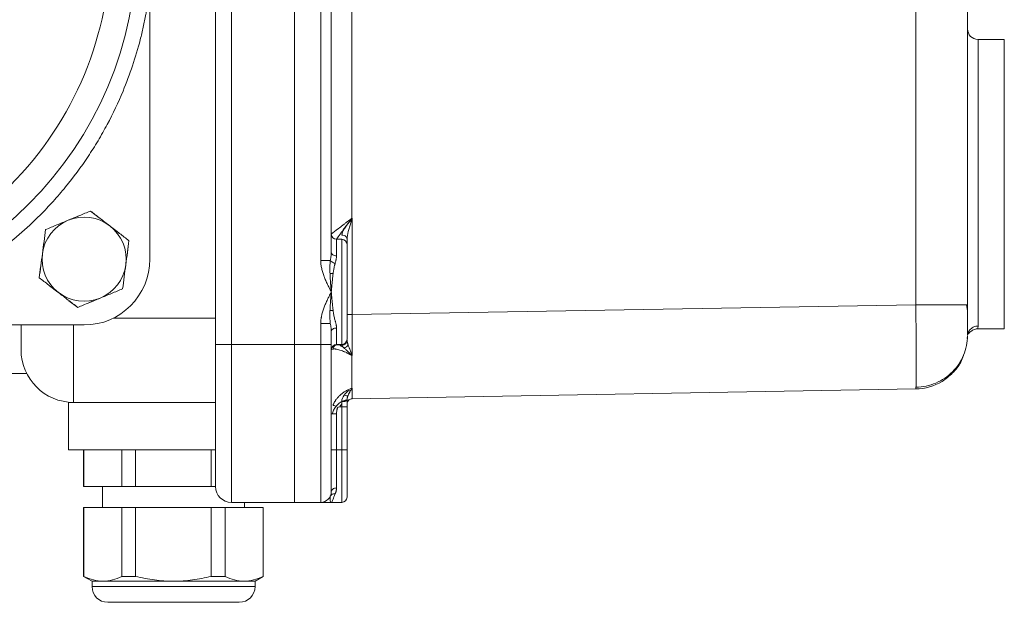
# Model space of a CAD drawing. Units: millimetres. Extents: x -245 to 1493, y -748 to 2299.
# Drawn here: x 1306 to 1493, y 638 to 749 of the extents above; entities that cross this region are included whole.
import ezdxf

# ---------------------------------------------------------------- set-up
doc = ezdxf.new("R2010")
doc.units = ezdxf.units.MM

msp = doc.modelspace()

# ---------------------------------------------------------------- linework, layer by layer
at = {"color": 7, "linetype": 'Continuous', "lineweight": 15}
for p, q in [((1342.92, 687.11), (1342.92, 842.11)), ((1345.92, 842.11), (1345.92, 687.11)), ((1357.92, 687.11), (1357.92, 842.11)), ((1476.09, 694.67), (1476.09, 834.55)), ((1485.92, 694.67), (1485.92, 834.55)), ((1362.92, 703.11), (1362.92, 758.61)), ((1364.92, 704.66), (1364.92, 757.06)), ((1330.42, 754.8), (1330.42, 703.33)), ((1368.85, 750.61), (1368.85, 711.11)), ((1492.92, 745.11), (1487.92, 745.11)), ((1487.92, 690.63), (1487.92, 745.11)), ((1368.9, 711.11), (1368.9, 692.8)), ((1365.92, 707.11), (1365.92, 703.97)), ((1366.92, 707.11), (1366.92, 687.11)), ((1365.31, 700.61), (1364.71, 700.61)), ((1364.71, 693.61), (1365.31, 693.61)), ((1368.9, 692.8), (1476.09, 694.67)), ((1485.67, 694.67), (1485.92, 694.67)), ((1485.92, 693.5), (1485.73, 694.67)), ((1323.43, 692.11), (1342.92, 692.11)), ((1362.92, 687.11), (1362.92, 691.11)), ((1317.92, 690.83), (1266.44, 690.83)), ((1315.92, 690.83), (1315.92, 676.11)), ((1364.92, 687.11), (1364.92, 689.56)), ((1365.92, 690.25), (1365.92, 687.11)), ((1487.89, 690.11), (1492.92, 690.11)), ((1485.86, 688.27), (1485.92, 688.67)), ((1485.96, 689.05), (1485.98, 689.07)), ((1342.92, 687.11), (1345.92, 687.11)), ((1345.92, 687.11), (1345.92, 657.11)), ((1345.92, 687.11), (1357.92, 687.11)), ((1357.92, 657.11), (1357.92, 687.11)), ((1357.92, 687.11), (1362.92, 687.11)), ((1362.92, 687.11), (1364.92, 687.11)), ((1362.92, 657.11), (1362.92, 687.11)), ((1365, 686.14), (1365.25, 686.25)), ((1366.39, 687.06), (1365.84, 687.04)), ((1366.92, 687.11), (1365.92, 687.11)), ((1296.73, 681.61), (1306.99, 681.61)), ((1368.9, 676.8), (1476.09, 678.67)), ((1476.09, 678.67), (1476.12, 678.99)), ((1314.92, 676.11), (1314.92, 667.11)), ((1342.92, 676.11), (1315.92, 676.11)), ((1368.13, 676.39), (1368.26, 676.55)), ((1366.92, 675.25), (1366.92, 667.11)), ((1367.92, 675.25), (1367.92, 667.11)), ((1365.92, 673.95), (1365.92, 667.11)), ((1314.92, 667.11), (1342.92, 667.11)), ((1317.83, 667.11), (1317.83, 660.11)), ((1317.89, 660.11), (1317.89, 667.11)), ((1325.09, 660.11), (1325.09, 667.11)), ((1327.72, 660.11), (1327.72, 667.11)), ((1342.11, 667.11), (1342.11, 660.11)), ((1365.92, 667.11), (1364.92, 667.11)), ((1365.92, 667.11), (1365.92, 659.84)), ((1366.92, 667.11), (1365.92, 667.11)), ((1367.92, 667.11), (1366.92, 667.11)), ((1366.92, 667.11), (1366.92, 657.11)), ((1317.83, 660.11), (1317.89, 660.11)), ((1317.89, 660.11), (1325.09, 660.11)), ((1321.42, 660.11), (1321.42, 656.11)), ((1325.09, 660.11), (1327.72, 660.11)), ((1327.72, 660.11), (1342.11, 660.11)), ((1342.11, 660.11), (1342.92, 660.11)), ((1364.74, 658.14), (1364.74, 658.3)), ((1317.83, 656.11), (1317.83, 643.03)), ((1317.89, 656.11), (1317.89, 643.03)), ((1325.09, 643.03), (1325.09, 656.11)), ((1327.72, 656.11), (1327.72, 643.03)), ((1342.11, 643.03), (1342.11, 656.11)), ((1344.74, 656.11), (1344.74, 643.03)), ((1345.92, 657.11), (1357.92, 657.11)), ((1348.42, 656.11), (1348.42, 657.11)), ((1351.94, 643.03), (1351.94, 656.11)), ((1352, 643.03), (1352, 656.11)), ((1357.92, 657.11), (1362.92, 657.11)), ((1364.9, 657.11), (1366.92, 657.11)), ((1317.83, 643.03), (1319.42, 642.11)), ((1317.89, 643.03), (1317.83, 643.03)), ((1327.72, 643.03), (1325.09, 643.03)), ((1344.74, 643.03), (1342.11, 643.03)), ((1350.42, 642.11), (1352, 643.03)), ((1352, 643.03), (1351.94, 643.03)), ((1319.42, 642.11), (1319.42, 641.11)), ((1321.49, 642.11), (1319.42, 642.11)), ((1350.42, 641.11), (1319.42, 641.11)), ((1334.92, 642.11), (1321.49, 642.11)), ((1348.34, 642.11), (1334.92, 642.11)), ((1350.42, 642.11), (1348.34, 642.11)), ((1350.42, 641.11), (1350.42, 642.11)), ((1347.42, 638.11), (1322.42, 638.11))]:
    msp.add_line(p, q, dxfattribs=at)
at = {"color": 7, "linetype": 'Continuous', "lineweight": 0}
for p, q in [((1357.92, 687.11), (1357.92, 842.11)), ((1319.13, 712.49), (1320.79, 711.21)), ((1315.02, 710.79), (1316.84, 711.54)), ((1368.85, 711.11), (1368.9, 711.11)), ((1322.93, 709.56), (1324.49, 708.37)), ((1326.45, 706.85), (1326.18, 704.78)), ((1366.92, 707.11), (1365.92, 707.11)), ((1309.38, 699.8), (1309.65, 701.87)), ((1312.9, 697.09), (1311.35, 698.29)), ((1316.7, 694.17), (1315.04, 695.44)), ((1320.81, 695.87), (1318.99, 695.12)), ((1357.92, 657.11), (1357.92, 687.11)), ((1368.89, 685.05), (1368.82, 685.05)), ((1368.82, 678.8), (1368.89, 678.8)), ((1315.92, 676.11), (1314.92, 676.11)), ((1317.89, 656.11), (1317.83, 656.11)), ((1325.09, 656.11), (1317.89, 656.11)), ((1327.72, 656.11), (1325.09, 656.11)), ((1342.11, 656.11), (1327.72, 656.11)), ((1344.74, 656.11), (1342.11, 656.11)), ((1351.94, 656.11), (1344.74, 656.11)), ((1352, 656.11), (1351.94, 656.11))]:
    msp.add_line(p, q, dxfattribs=at)
at = {"color": 7, "linetype": 'Continuous', "lineweight": 0, "flags": 128}
msp.add_lwpolyline([(1366.17, 675.23), (1366.59, 675.24), (1366.92, 675.25)], dxfattribs=at)
at = {"color": 7, "linetype": 'Continuous', "lineweight": 15}
msp.add_circle((1257.92, 763.33), 70, dxfattribs=at)
for centre, radius, start, end in [((1487.92, 747.11), 2, 180, 270), ((1317.92, 703.33), 8, 112.4294, 172.4294), ((1366.92, 706.11), 1, 0, 90), ((1317.92, 703.33), 12.5, 270, 0), ((1317.92, 703.33), 8, 292.4294, 352.4294), ((1366.92, 688.11), 1, 270, 0), ((1315.92, 686.11), 10, 180, 270), ((1365.92, 686.11), 1, 90, 180), ((1345.92, 660.11), 3, 180, 270), ((1362.92, 659.11), 2, 270, 0), ((1366.92, 658.11), 1, 270, 0), ((1322.42, 641.11), 3, 180, 270), ((1347.42, 641.11), 3, 270, 0)]:
    msp.add_arc(centre, radius, start, end, dxfattribs=at)
at = {"color": 7, "linetype": 'Continuous', "lineweight": 0}
for centre, radius, start, end in [((1317.92, 703.33), 8, 52.4294, 112.4294), ((1317.92, 703.33), 8, 352.4294, 52.4294), ((1365.92, 708.11), 1, 180, 270), ((1317.92, 703.33), 8, 172.4294, 232.4294), ((1317.92, 703.33), 8, 232.4294, 292.4294)]:
    msp.add_arc(centre, radius, start, end, dxfattribs=at)
at = {"color": 7, "linetype": 'Continuous', "lineweight": 15}
for points, knots in [([(1192.92, 763.33), (1192.92, 780.57), (1199.76, 797.1), (1224.14, 821.48), (1240.68, 828.33), (1275.15, 828.33), (1291.69, 821.48), (1316.07, 797.1), (1322.92, 780.57), (1322.92, 746.09), (1316.07, 729.56), (1291.69, 705.18), (1275.15, 698.33), (1240.68, 698.33), (1224.14, 705.18), (1199.76, 729.56), (1192.92, 746.09), (1192.92, 763.33)], [0, 0, 0, 0, 0.125, 0.125, 0.25, 0.25, 0.375, 0.375, 0.5, 0.5, 0.625, 0.625, 0.75, 0.75, 0.875, 0.875, 1, 1, 1, 1]), ([(1266.44, 690.83), (1266.74, 690.86), (1267.32, 690.94), (1268.2, 691.05), (1269.07, 691.18), (1269.94, 691.32), (1270.81, 691.48), (1271.84, 691.66), (1273.86, 692.07), (1276.91, 692.81), (1280.81, 693.97), (1284.7, 695.38), (1288.54, 697.02), (1292.64, 699.06), (1296.95, 701.57), (1301.39, 704.6), (1305.61, 707.97), (1309.14, 711.25), (1312.05, 714.31), (1315.18, 717.95), (1318.04, 721.8), (1320.59, 725.84), (1322.9, 729.94), (1325.89, 736.23), (1327.99, 742.51), (1329.18, 747.45), (1329.56, 749.3), (1329.86, 750.93), (1330.07, 752.22), (1330.27, 753.63), (1330.37, 754.46), (1330.42, 754.8)], [0, 0, 0, 0, 0.0090587, 0.0181174, 0.0271761, 0.0362348, 0.0452935, 0.0543522, 0.0681742, 0.1086706, 0.1509596, 0.1932485, 0.235759, 0.2793528, 0.3339989, 0.389029, 0.4445356, 0.5000421, 0.5370864, 0.5740643, 0.6478447, 0.6842986, 0.7207325, 0.7926605, 0.8981245, 0.9235817, 0.9490387, 0.9561307, 0.9744988, 0.9894208, 1, 1, 1, 1]), ([(1492.92, 690.11), (1492.92, 690.11), (1492.92, 690.29), (1492.92, 690.99), (1492.92, 691.51), (1492.92, 692.89), (1492.92, 693.74), (1492.92, 695.74), (1492.92, 696.89), (1492.92, 699.44), (1492.92, 700.83), (1492.92, 703.83), (1492.92, 705.42), (1492.92, 708.75), (1492.92, 710.48), (1492.92, 714.01), (1492.92, 715.81), (1492.92, 719.41), (1492.92, 721.21), (1492.92, 724.74), (1492.92, 726.47), (1492.92, 729.8), (1492.92, 731.39), (1492.92, 734.38), (1492.92, 735.78), (1492.92, 738.33), (1492.92, 739.47), (1492.92, 741.47), (1492.92, 742.33), (1492.92, 743.7), (1492.92, 744.23), (1492.92, 744.93), (1492.92, 745.11), (1492.92, 745.11)], [0, 0, 0, 0, 0.0625, 0.0625, 0.125, 0.125, 0.1875, 0.1875, 0.25, 0.25, 0.3125, 0.3125, 0.375, 0.375, 0.4375, 0.4375, 0.5, 0.5, 0.5625, 0.5625, 0.625, 0.625, 0.6875, 0.6875, 0.75, 0.75, 0.8125, 0.8125, 0.875, 0.875, 0.9375, 0.9375, 1, 1, 1, 1]), ([(1310.59, 708.96), (1311.29, 709.25), (1311.99, 709.54), (1313.42, 710.13), (1314.13, 710.42), (1314.86, 710.72)], [0, 0, 0, 0, 0.5, 0.5, 1, 1, 1, 1]), ([(1368.85, 711.11), (1368.78, 711.06), (1368.66, 710.97), (1368.47, 710.83), (1368.29, 710.69), (1368.11, 710.55), (1367.92, 710.42), (1367.75, 710.28), (1367.57, 710.15), (1367.3, 709.94), (1366.77, 709.54), (1366.21, 709.12), (1365.61, 708.66), (1365.29, 708.41), (1365.09, 708.25), (1365.01, 708.19), (1364.96, 708.15), (1364.92, 708.12), (1364.92, 708.11), (1364.92, 708.11)], [0, 0, 0, 0, 0.033297, 0.06654, 0.099715, 0.132805, 0.165791, 0.198653, 0.23137, 0.263921, 0.35193, 0.534958, 0.60719, 0.78407, 0.82808, 0.871556, 0.914611, 0.957375, 1, 1, 1, 1]), ([(1367.92, 707.14), (1367.92, 707.54), (1368.07, 708.31), (1368.44, 709.67), (1368.72, 710.53), (1368.9, 711.1), (1368.9, 711.11), (1368.9, 711.11)], [-0.0008459, -0.0008459, -0.0008459, -0.0008459, 0.2005438, 0.3012386, 0.5026284, 0.5026284, 0.5034743, 0.5034743, 0.5034743, 0.5034743]), ([(1309.99, 704.38), (1310.09, 705.16), (1310.19, 705.93), (1310.39, 707.46), (1310.49, 708.21), (1310.59, 708.96)], [0, 0, 0, 0, 0.5, 0.5, 1, 1, 1, 1]), ([(1367.92, 706.11), (1367.92, 706.11), (1367.92, 706.11), (1367.92, 706.09), (1367.92, 706.07), (1367.92, 706.04), (1367.92, 706.01), (1367.92, 705.93), (1367.92, 705.77), (1367.92, 705.49), (1367.92, 705.11), (1367.92, 704.5), (1367.92, 703.52), (1367.92, 702.08), (1367.92, 700.47), (1367.92, 698.79), (1367.92, 697.11), (1367.92, 695.43), (1367.92, 693.75), (1367.92, 692.14), (1367.92, 690.7), (1367.92, 689.72), (1367.92, 689.1), (1367.92, 688.73), (1367.92, 688.45), (1367.92, 688.27), (1367.92, 688.17), (1367.92, 688.12), (1367.92, 688.11), (1367.92, 688.11)], [0, 0, 0, 0, 0.0097361, 0.019453, 0.0291598, 0.0388656, 0.0485794, 0.0583102, 0.089197, 0.1201023, 0.1522767, 0.1844698, 0.250119, 0.3157682, 0.3800532, 0.4417723, 0.5000033, 0.5582344, 0.6199535, 0.6842385, 0.7498877, 0.8155369, 0.8477113, 0.8799044, 0.9107911, 0.9416964, 0.9611305, 0.9805409, 1, 1, 1, 1]), ([(1325.85, 702.27), (1325.74, 701.49), (1325.64, 700.72), (1325.44, 699.2), (1325.34, 698.44), (1325.24, 697.7)], [0, 0, 0, 0, 0.5, 0.5, 1, 1, 1, 1]), ([(1364.92, 697.11), (1364.78, 697.39), (1364.54, 697.86), (1364.18, 698.6), (1363.87, 699.28), (1363.57, 700.03), (1363.31, 700.77), (1363.13, 701.42), (1363.02, 701.94), (1362.96, 702.34), (1362.92, 702.73), (1362.92, 702.98), (1362.92, 703.11)], [0, 0, 0, 0, 0.146815, 0.25026, 0.382642, 0.499846, 0.630437, 0.749963, 0.81601, 0.879569, 0.940828, 1, 1, 1, 1]), ([(1362.92, 703.11), (1363.3, 703.11), (1363.68, 703.11), (1364.33, 703.11), (1364.59, 703.11), (1364.74, 703.11)], [0, 0, 0, 0, 0.5, 0.5, 1, 1, 1, 1]), ([(1325.24, 697.7), (1324.54, 697.41), (1323.84, 697.12), (1322.42, 696.53), (1321.7, 696.23), (1320.97, 695.93)], [0, 0, 0, 0, 0.5, 0.5, 1, 1, 1, 1]), ([(1362.92, 691.11), (1362.92, 691.18), (1362.92, 691.32), (1362.93, 691.54), (1362.95, 691.76), (1362.98, 691.99), (1363.01, 692.22), (1363.06, 692.45), (1363.14, 692.86), (1363.31, 693.45), (1363.57, 694.19), (1363.87, 694.94), (1364.18, 695.62), (1364.54, 696.35), (1364.78, 696.83), (1364.92, 697.11)], [0, 0, 0, 0, 0.033555, 0.067766, 0.102676, 0.138323, 0.174745, 0.211978, 0.250053, 0.369492, 0.500165, 0.617284, 0.749745, 0.853132, 1, 1, 1, 1]), ([(1476.09, 694.67), (1476.97, 694.67), (1477.84, 694.67), (1479.52, 694.67), (1480.33, 694.67), (1481.08, 694.67)], [0, 0, 0, 0, 0.5, 0.5, 1, 1, 1, 1]), ([(1476.12, 678.99), (1476.12, 679), (1476.13, 679.1), (1476.15, 679.9), (1476.16, 681.33), (1476.16, 683.29), (1476.16, 685.64), (1476.15, 688.37), (1476.12, 691.43), (1476.1, 693.58), (1476.09, 694.67)], [0, 0, 0, 0, 0.005845, 0.150653, 0.291561, 0.428569, 0.565576, 0.706484, 0.851292, 1, 1, 1, 1]), ([(1481.08, 694.67), (1481.79, 694.67), (1483.19, 694.67), (1484.68, 694.67), (1485.53, 694.67), (1485.65, 694.67), (1485.67, 694.67)], [0, 0, 0, 0, 0.308006, 0.616011, 0.924017, 1, 1, 1, 1]), ([(1485.92, 688.89), (1485.92, 688.93), (1485.92, 689.03), (1485.92, 689.63), (1485.92, 690.39), (1485.92, 691.36), (1485.92, 692.75), (1485.92, 693.91), (1485.92, 694.67)], [0, 0, 0, 0, 0.130945, 0.278237, 0.428651, 0.579064, 0.726357, 1, 1, 1, 1]), ([(1362.92, 691.11), (1363.4, 691.11), (1364.17, 691.11), (1364.63, 691.11), (1364.74, 691.11)], [0.2664899, 0.2664899, 0.2664899, 0.2664899, 0.7308304, 1, 1, 1, 1]), ([(1368.9, 692.8), (1368.6, 692.8), (1368.09, 692.8), (1367.92, 692.8), (1367.92, 692.8)], [0, 0, 0, 0, 0.571429, 1, 1, 1, 1]), ([(1305.92, 690.83), (1305.92, 690.76), (1305.92, 690.61), (1305.92, 690.39), (1305.92, 690.18), (1305.92, 689.96), (1305.92, 689.61), (1305.92, 689.13), (1305.92, 688.54), (1305.92, 687.99), (1305.92, 687.5), (1305.92, 687.04), (1305.92, 686.63), (1305.92, 686.37), (1305.92, 686.22), (1305.92, 686.15), (1305.92, 686.11), (1305.92, 686.11), (1305.92, 686.11)], [0, 0, 0, 0, 0.027761, 0.055523, 0.083285, 0.111048, 0.141817, 0.221745, 0.309364, 0.396988, 0.485206, 0.573823, 0.683002, 0.792178, 0.851523, 0.910697, 0.955349, 1, 1, 1, 1]), ([(1487.92, 690.63), (1487.65, 690.6), (1487.13, 690.54), (1486.47, 690.09), (1486.06, 689.55), (1486.01, 689.17), (1485.99, 689.04)], [0, 0, 0, 0, 0.2857, 0.5714, 0.857099, 1, 1, 1, 1]), ([(1486.12, 689.16), (1486.19, 689.26), (1486.3, 689.39), (1486.68, 689.71), (1487.01, 689.91), (1487.36, 690.04), (1487.67, 690.1), (1487.82, 690.11), (1487.9, 690.11)], [0, 0, 0, 0, 0.451006, 0.622087, 0.763607, 0.884972, 0.942421, 1, 1, 1, 1]), ([(1367.92, 687.95), (1367.92, 687.92), (1367.92, 687.87), (1367.93, 687.78), (1367.94, 687.69), (1367.97, 687.58), (1368, 687.47), (1368.03, 687.34), (1368.08, 687.21), (1368.11, 687.11), (1368.12, 687.07)], [0, 0, 0, 0, 0.1007568, 0.2082588, 0.3226369, 0.4439784, 0.572343, 0.707775, 0.8503134, 1, 1, 1, 1]), ([(1476.12, 678.98), (1476.77, 679.03), (1478.06, 679.13), (1479.91, 679.74), (1481.61, 680.65), (1483.1, 681.88), (1484.32, 683.37), (1485.23, 685.06), (1485.8, 686.89), (1485.88, 688.15), (1485.92, 688.79)], [0, 0, 0, 0, 0.124991, 0.250026, 0.375028, 0.500003, 0.625091, 0.750116, 0.875044, 1, 1, 1, 1]), ([(1342.92, 660.11), (1342.92, 660.11), (1342.92, 660.11), (1342.92, 660.13), (1342.92, 660.15), (1342.92, 660.18), (1342.92, 660.22), (1342.92, 660.27), (1342.92, 660.33), (1342.92, 660.4), (1342.92, 660.47), (1342.92, 660.68), (1342.92, 661.12), (1342.92, 661.98), (1342.92, 663.09), (1342.92, 664.48), (1342.92, 666.11), (1342.92, 667.98), (1342.92, 670.05), (1342.92, 672.29), (1342.92, 674.67), (1342.92, 677.12), (1342.92, 679.64), (1342.92, 681.66), (1342.92, 683.17), (1342.92, 684.15), (1342.92, 685.13), (1342.92, 686.12), (1342.92, 686.78), (1342.92, 687.11)], [0, 0, 0, 0, 0.011677, 0.023339, 0.034988, 0.046629, 0.058267, 0.069904, 0.081544, 0.093192, 0.104852, 0.116527, 0.178262, 0.240009, 0.304317, 0.368637, 0.434313, 0.500002, 0.565679, 0.631368, 0.695676, 0.759996, 0.821731, 0.883478, 0.906808, 0.930093, 0.953366, 0.976658, 1, 1, 1, 1]), ([(1364.92, 659.11), (1364.92, 659.11), (1364.92, 662.06), (1364.92, 672.56), (1364.92, 679.68), (1364.92, 687.11)], [0, 0, 0, 0, 0.5, 0.5, 1, 1, 1, 1]), ([(1368.82, 685.05), (1368.76, 685.08), (1368.63, 685.15), (1368.46, 685.24), (1368.3, 685.33), (1368.15, 685.4), (1368.02, 685.47), (1367.9, 685.52), (1367.65, 685.64), (1367.28, 685.8), (1366.79, 685.99), (1366.34, 686.13), (1365.98, 686.22), (1365.72, 686.26), (1365.54, 686.27), (1365.38, 686.27), (1365.29, 686.26), (1365.25, 686.25)], [0, 0, 0, 0, 0.044729, 0.08603, 0.123918, 0.158401, 0.18948, 0.217153, 0.241417, 0.371001, 0.486169, 0.617105, 0.738357, 0.805973, 0.872054, 0.936701, 1, 1, 1, 1]), ([(1368.82, 685.05), (1368.82, 684.93), (1368.82, 684.69), (1368.82, 684.34), (1368.82, 684), (1368.82, 683.66), (1368.82, 683.33), (1368.82, 683.01), (1368.82, 682.69), (1368.82, 682.38), (1368.82, 682.07), (1368.82, 681.77), (1368.82, 681.48), (1368.82, 681.2), (1368.82, 680.92), (1368.82, 680.65), (1368.82, 680.39), (1368.82, 680.14), (1368.82, 679.89), (1368.82, 679.66), (1368.82, 679.43), (1368.82, 679.21), (1368.82, 679), (1368.82, 678.87), (1368.82, 678.8)], [0, 0, 0, 0, 0.045456, 0.090912, 0.136368, 0.181823, 0.227278, 0.272733, 0.318188, 0.363642, 0.409097, 0.454551, 0.500005, 0.545459, 0.590913, 0.636366, 0.68182, 0.727274, 0.772728, 0.818182, 0.863637, 0.909091, 0.954545, 1, 1, 1, 1]), ([(1481.08, 680.11), (1481.78, 680.61), (1483.17, 681.61), (1484.53, 683.35), (1484.98, 684.58), (1485.13, 685.01)], [0, 0, 0, 0, 0.395512, 0.791025, 1, 1, 1, 1]), ([(1368.56, 678.29), (1368.47, 678.14), (1368.32, 677.88), (1368.18, 677.58), (1368.12, 677.45)], [0, 0, 0, 0, 0.551634, 1, 1, 1, 1]), ([(1476.13, 679.17), (1476.12, 679.11), (1476.12, 678.71), (1476.1, 678.69), (1476.09, 678.67)], [0, 0, 0, 0, 0.14696, 1, 1, 1, 1]), ([(1365.09, 673.91), (1365.12, 674.03), (1365.22, 674.41), (1365.55, 675), (1366.23, 675.85), (1367.03, 676.45), (1367.66, 676.56), (1367.8, 676.58)], [0, 0, 0, 0, 0.080707, 0.26519, 0.466916, 0.885434, 1, 1, 1, 1]), ([(1367.92, 675.8), (1367.92, 676.02), (1368.09, 676.54), (1368.6, 676.79), (1368.9, 676.8)], [0, 0, 0, 0, 0.428571, 1, 1, 1, 1]), ([(1367.92, 676.51), (1367.92, 676.44), (1367.92, 676.3), (1367.92, 676.09), (1367.92, 675.88), (1367.92, 675.67), (1367.92, 675.46), (1367.92, 675.32), (1367.92, 675.25)], [0, 0, 0, 0, 0.167167, 0.333738, 0.500008, 0.666276, 0.832841, 1, 1, 1, 1]), ([(1367.92, 675.25), (1367.92, 675.25), (1367.81, 675.25), (1367.44, 675.25), (1367.18, 675.25), (1366.92, 675.25)], [0, 0, 0, 0, 0.5, 0.5, 1, 1, 1, 1]), ([(1367.92, 667.11), (1367.92, 667.02), (1367.92, 666.83), (1367.92, 666.56), (1367.92, 666.29), (1367.92, 666.01), (1367.92, 665.74), (1367.92, 665.27), (1367.92, 664.62), (1367.92, 663.78), (1367.92, 662.96), (1367.92, 661.9), (1367.92, 660.7), (1367.92, 659.72), (1367.92, 659.1), (1367.92, 658.73), (1367.92, 658.45), (1367.92, 658.27), (1367.92, 658.17), (1367.92, 658.12), (1367.92, 658.11), (1367.92, 658.11)], [0, 0, 0, 0, 0.0194631, 0.038888, 0.0582927, 0.0776953, 0.0971139, 0.1165665, 0.1783114, 0.2400935, 0.3044126, 0.368769, 0.5000066, 0.6312443, 0.6955634, 0.7599198, 0.8216647, 0.8834467, 0.9223053, 0.961108, 1, 1, 1, 1]), ([(1364.92, 657.11), (1364.82, 657.17), (1364.65, 657.27), (1364.71, 657.86), (1364.74, 658.14)], [0, 0, 0, 0, 0.530048, 1, 1, 1, 1]), ([(1364.92, 657.11), (1364.92, 657.11), (1364.92, 657.11), (1365.03, 657.11), (1365.16, 657.39), (1365.42, 658.14), (1365.56, 658.52), (1365.66, 658.73)], [-0.6382316, -0.6382316, -0.6382316, -0.6382316, -0.6347719, -0.6347719, -0.2539088, -0.1269544, 0, 0, 0, 0]), ([(1364.92, 657.11), (1364.78, 657.11), (1364.54, 657.11), (1364.18, 657.11), (1363.87, 657.11), (1363.57, 657.11), (1363.31, 657.11), (1363.13, 657.11), (1363.02, 657.11), (1362.96, 657.11), (1362.92, 657.11), (1362.92, 657.11), (1362.92, 657.11)], [0, 0, 0, 0, 0.147325, 0.249881, 0.382052, 0.499586, 0.630185, 0.749576, 0.815976, 0.879718, 0.940988, 1, 1, 1, 1]), ([(1321.49, 642.11), (1320.88, 642.11), (1320.28, 642.19), (1319.08, 642.51), (1318.49, 642.74), (1317.89, 643.03)], [0, 0, 0, 0, 0.5, 0.5, 1, 1, 1, 1]), ([(1325.09, 643.03), (1324.5, 642.74), (1323.9, 642.51), (1322.71, 642.19), (1322.1, 642.11), (1321.49, 642.11)], [0, 0, 0, 0, 0.5, 0.5, 1, 1, 1, 1]), ([(1334.92, 642.11), (1333.7, 642.11), (1332.49, 642.19), (1330.09, 642.51), (1328.9, 642.74), (1327.72, 643.03)], [0, 0, 0, 0, 0.5, 0.5, 1, 1, 1, 1]), ([(1342.11, 643.03), (1340.93, 642.74), (1339.74, 642.51), (1337.34, 642.19), (1336.13, 642.11), (1334.92, 642.11)], [0, 0, 0, 0, 0.5, 0.5, 1, 1, 1, 1]), ([(1348.34, 642.11), (1347.73, 642.11), (1347.13, 642.19), (1345.93, 642.51), (1345.33, 642.74), (1344.74, 643.03)], [0, 0, 0, 0, 0.5, 0.5, 1, 1, 1, 1]), ([(1351.94, 643.03), (1351.35, 642.74), (1350.75, 642.51), (1349.55, 642.19), (1348.95, 642.11), (1348.34, 642.11)], [0, 0, 0, 0, 0.5, 0.5, 1, 1, 1, 1])]:
    msp.add_open_spline(points, degree=3, knots=knots, dxfattribs=at)
at = {"color": 7, "linetype": 'Continuous', "lineweight": 0}
for points, knots in [([(1314.86, 710.72), (1315.59, 711.02), (1316.31, 711.32), (1317.73, 711.91), (1318.44, 712.2), (1319.13, 712.49)], [0, 0, 0, 0, 0.5, 0.5, 1, 1, 1, 1]), ([(1319.13, 712.49), (1319.73, 712.03), (1320.33, 711.56), (1321.55, 710.62), (1322.17, 710.15), (1322.79, 709.67)], [0, 0, 0, 0, 0.5, 0.5, 1, 1, 1, 1]), ([(1365.92, 707.11), (1365.92, 707.11), (1365.92, 707.11), (1365.92, 707.13), (1365.94, 707.15), (1365.95, 707.18), (1365.98, 707.21), (1366, 707.25), (1366.04, 707.3), (1366.07, 707.35), (1366.12, 707.42), (1366.21, 707.55), (1366.36, 707.75), (1366.56, 708.03), (1366.76, 708.3), (1366.98, 708.6), (1367.21, 708.91), (1367.46, 709.25), (1367.72, 709.6), (1367.99, 709.96), (1368.27, 710.34), (1368.56, 710.72), (1368.75, 710.98), (1368.85, 711.11)], [0, 0, 0, 0, 0.023654, 0.047326, 0.071046, 0.094841, 0.118735, 0.142752, 0.166912, 0.191236, 0.21574, 0.248139, 0.33642, 0.400001, 0.465212, 0.528647, 0.593359, 0.65923, 0.726104, 0.7938, 0.86213, 0.930916, 1, 1, 1, 1]), ([(1368.9, 711.11), (1368.9, 711.11), (1368.9, 711.1), (1368.53, 710.65), (1367.99, 709.96), (1367.23, 708.87), (1366.93, 708.26), (1366.93, 707.93)], [-0.0008459, -0.0008459, -0.0008459, -0.0008459, 0, 0, 0.2013897, 0.3020846, 0.5034743, 0.5034743, 0.5034743, 0.5034743]), ([(1322.79, 709.67), (1323.42, 709.19), (1324.03, 708.71), (1325.25, 707.78), (1325.86, 707.31), (1326.45, 706.85)], [0, 0, 0, 0, 0.5, 0.5, 1, 1, 1, 1]), ([(1366.44, 707.87), (1366.32, 707.7), (1366.11, 707.4), (1365.94, 707.17), (1365.92, 707.13), (1365.92, 707.11)], [0, 0, 0, 0, 0.387574, 0.696923, 1, 1, 1, 1]), ([(1366.93, 707.93), (1367.22, 707.93), (1367.74, 707.73), (1367.92, 707.31), (1367.92, 707.14)], [0, 0, 0, 0, 0.571429, 1, 1, 1, 1]), ([(1326.45, 706.85), (1326.35, 706.11), (1326.25, 705.35), (1326.05, 703.83), (1325.95, 703.06), (1325.85, 702.27)], [0, 0, 0, 0, 0.5, 0.5, 1, 1, 1, 1]), ([(1367.92, 707.14), (1367.92, 707.09), (1367.92, 707), (1367.92, 706.87), (1367.92, 706.75), (1367.92, 706.64), (1367.92, 706.54), (1367.92, 706.45), (1367.92, 706.35), (1367.92, 706.25), (1367.92, 706.17), (1367.92, 706.12), (1367.92, 706.11), (1367.92, 706.11)], [0, 0, 0, 0, 0.071842, 0.143288, 0.214494, 0.285616, 0.356809, 0.428232, 0.500038, 0.625355, 0.749896, 0.874499, 1, 1, 1, 1]), ([(1309.38, 699.8), (1309.48, 700.55), (1309.58, 701.31), (1309.78, 702.83), (1309.88, 703.6), (1309.99, 704.38)], [0, 0, 0, 0, 0.5, 0.5, 1, 1, 1, 1]), ([(1364.74, 703.11), (1364.76, 703.21), (1364.8, 703.4), (1364.84, 703.67), (1364.87, 703.94), (1364.9, 704.19), (1364.91, 704.43), (1364.91, 704.58), (1364.92, 704.66)], [0, 0, 0, 0, 0.183579, 0.360316, 0.530263, 0.69348, 0.850033, 1, 1, 1, 1]), ([(1364.92, 704.66), (1364.92, 704.48), (1365.02, 704.3), (1365.39, 704.05), (1365.65, 703.97), (1365.92, 703.97)], [0, 0, 0, 0, 0.5, 0.5, 1, 1, 1, 1]), ([(1364.92, 697.11), (1364.91, 697.17), (1364.89, 697.39), (1364.85, 697.88), (1364.8, 698.56), (1364.75, 699.32), (1364.71, 700.05), (1364.67, 700.78), (1364.66, 701.44), (1364.66, 702), (1364.68, 702.42), (1364.7, 702.79), (1364.73, 703.01), (1364.74, 703.11)], [0, 0, 0, 0, 0.029916, 0.109932, 0.239343, 0.361935, 0.481598, 0.600844, 0.730652, 0.813208, 0.885387, 0.947469, 1, 1, 1, 1]), ([(1365.66, 702.56), (1365.43, 702.61), (1365.04, 702.77), (1364.8, 703.01), (1364.74, 703.11)], [0, 0, 0, 0, 0.571429, 1, 1, 1, 1]), ([(1365.66, 702.56), (1365.64, 702.5), (1365.6, 702.37), (1365.55, 702.17), (1365.49, 701.93), (1365.44, 701.65), (1365.37, 701.23), (1365.28, 700.67), (1365.2, 700), (1365.12, 699.28), (1365.06, 698.63), (1364.99, 697.89), (1364.94, 697.41), (1364.92, 697.11)], [0, 0, 0, 0, 0.039141, 0.080876, 0.125233, 0.183366, 0.250343, 0.366021, 0.500186, 0.616385, 0.750203, 0.844015, 1, 1, 1, 1]), ([(1365.92, 703.97), (1365.91, 703.92), (1365.91, 703.82), (1365.9, 703.66), (1365.88, 703.49), (1365.85, 703.32), (1365.82, 703.14), (1365.77, 702.95), (1365.72, 702.76), (1365.68, 702.63), (1365.66, 702.56)], [0, 0, 0, 0, 0.114644, 0.231958, 0.352099, 0.475214, 0.60144, 0.730903, 0.86372, 1, 1, 1, 1]), ([(1313.04, 696.99), (1312.41, 697.47), (1311.8, 697.94), (1310.58, 698.88), (1309.97, 699.34), (1309.38, 699.8)], [0, 0, 0, 0, 0.5, 0.5, 1, 1, 1, 1]), ([(1316.7, 694.17), (1316.1, 694.63), (1315.5, 695.1), (1314.28, 696.03), (1313.66, 696.51), (1313.04, 696.99)], [0, 0, 0, 0, 0.5, 0.5, 1, 1, 1, 1]), ([(1364.74, 691.11), (1364.73, 691.18), (1364.71, 691.34), (1364.69, 691.59), (1364.67, 691.87), (1364.66, 692.18), (1364.66, 692.52), (1364.66, 692.89), (1364.67, 693.29), (1364.68, 693.72), (1364.71, 694.24), (1364.75, 694.89), (1364.8, 695.62), (1364.86, 696.37), (1364.9, 696.86), (1364.92, 697.11)], [0, 0, 0, 0, 0.038516, 0.081621, 0.129491, 0.182234, 0.239885, 0.302408, 0.369684, 0.441629, 0.518342, 0.632529, 0.760388, 0.879868, 1, 1, 1, 1]), ([(1364.92, 697.11), (1364.93, 697), (1364.94, 696.79), (1364.97, 696.5), (1365, 696.24), (1365.02, 696.02), (1365.03, 695.83), (1365.07, 695.46), (1365.12, 694.93), (1365.2, 694.27), (1365.27, 693.69), (1365.34, 693.19), (1365.4, 692.77), (1365.47, 692.37), (1365.55, 692.01), (1365.62, 691.77), (1365.66, 691.65)], [0, 0, 0, 0, 0.0563488, 0.1068239, 0.1514251, 0.1901523, 0.2230054, 0.2499844, 0.3847152, 0.4998202, 0.6052439, 0.699719, 0.7790941, 0.849783, 0.9295195, 1, 1, 1, 1]), ([(1320.97, 695.93), (1320.24, 695.63), (1319.52, 695.34), (1318.1, 694.75), (1317.4, 694.46), (1316.7, 694.17)], [0, 0, 0, 0, 0.5, 0.5, 1, 1, 1, 1]), ([(1364.92, 689.56), (1364.91, 689.62), (1364.91, 689.75), (1364.9, 689.96), (1364.88, 690.17), (1364.86, 690.39), (1364.83, 690.62), (1364.79, 690.86), (1364.76, 691.03), (1364.74, 691.11)], [0, 0, 0, 0, 0.128142, 0.261115, 0.398968, 0.541745, 0.689486, 0.842227, 1, 1, 1, 1]), ([(1365.66, 691.65), (1365.68, 691.59), (1365.72, 691.46), (1365.77, 691.26), (1365.82, 691.08), (1365.85, 690.9), (1365.88, 690.72), (1365.9, 690.56), (1365.91, 690.4), (1365.91, 690.3), (1365.92, 690.25)], [0, 0, 0, 0, 0.13628, 0.269097, 0.39856, 0.524786, 0.647901, 0.768042, 0.885356, 1, 1, 1, 1]), ([(1365.92, 690.25), (1365.65, 690.25), (1365.39, 690.17), (1365.02, 689.92), (1364.92, 689.74), (1364.92, 689.56)], [0, 0, 0, 0, 0.5, 0.5, 1, 1, 1, 1]), ([(1367.92, 687.95), (1367.92, 687.7), (1367.81, 687.45), (1367.44, 687.09), (1367.18, 686.98), (1366.92, 686.98)], [0, 0, 0, 0, 0.5, 0.5, 1, 1, 1, 1]), ([(1365.25, 686.25), (1365.28, 686.37), (1365.33, 686.6), (1365.55, 686.89), (1365.74, 686.99), (1365.84, 687.04)], [0, 0, 0, 0, 0.334275, 0.667844, 1, 1, 1, 1]), ([(1366.17, 687.11), (1366.3, 687.11), (1366.47, 687.04), (1366.88, 686.8), (1367.11, 686.64), (1367.35, 686.44)], [0, 0, 0, 0, 0.5, 0.5, 1, 1, 1, 1]), ([(1367.35, 686.45), (1367.5, 686.49), (1367.66, 686.57), (1367.93, 686.78), (1368.05, 686.92), (1368.12, 687.07)], [0, 0, 0, 0, 0.5, 0.5, 1, 1, 1, 1]), ([(1368.22, 685.66), (1368.17, 685.71), (1368.06, 685.81), (1367.9, 685.96), (1367.72, 686.12), (1367.53, 686.28), (1367.41, 686.39), (1367.35, 686.44)], [0, 0, 0, 0, 0.1637093, 0.3451278, 0.5446193, 0.76268, 1, 1, 1, 1]), ([(1368.12, 687.07), (1368.14, 687), (1368.19, 686.87), (1368.27, 686.66), (1368.35, 686.43), (1368.45, 686.17), (1368.52, 685.99), (1368.56, 685.9)], [0, 0, 0, 0, 0.166958, 0.350449, 0.55046, 0.766976, 1, 1, 1, 1]), ([(1368.56, 685.9), (1368.47, 686.12), (1368.32, 686.52), (1368.18, 686.9), (1368.12, 687.07)], [0, 0, 0, 0, 0.551634, 1, 1, 1, 1]), ([(1368.56, 685.9), (1368.6, 685.78), (1368.71, 685.5), (1368.83, 685.21), (1368.89, 685.05)], [0, 0, 0, 0, 0.426396, 1, 1, 1, 1]), ([(1368.89, 685.05), (1368.85, 685.16), (1368.76, 685.37), (1368.65, 685.66), (1368.59, 685.83), (1368.56, 685.9)], [0, 0, 0, 0, 0.398776, 0.732095, 1, 1, 1, 1]), ([(1365.25, 675.6), (1365.27, 675.66), (1365.32, 675.77), (1365.41, 675.94), (1365.5, 676.11), (1365.59, 676.27), (1365.7, 676.44), (1365.81, 676.6), (1366.02, 676.87), (1366.34, 677.24), (1366.79, 677.66), (1367.28, 678.03), (1367.7, 678.3), (1368.09, 678.5), (1368.43, 678.66), (1368.68, 678.75), (1368.82, 678.8)], [0, 0, 0, 0, 0.035965, 0.072422, 0.109385, 0.146871, 0.184897, 0.223481, 0.262645, 0.383625, 0.514346, 0.62887, 0.758727, 0.822918, 0.903332, 1, 1, 1, 1]), ([(1368.89, 678.8), (1368.85, 678.74), (1368.76, 678.62), (1368.65, 678.44), (1368.59, 678.34), (1368.56, 678.29)], [0, 0, 0, 0, 0.398775, 0.732095, 1, 1, 1, 1]), ([(1367.92, 676.51), (1367.92, 676.44), (1367.81, 676.38), (1367.44, 676.28), (1367.18, 676.26), (1366.92, 676.25)], [0, 0, 0, 0, 0.5, 0.5, 1, 1, 1, 1]), ([(1367.89, 676.57), (1367.87, 676.55), (1367.83, 676.54), (1367.79, 676.52), (1367.78, 676.51), (1367.77, 676.5), (1367.76, 676.5), (1367.76, 676.5), (1367.76, 676.5), (1367.76, 676.5), (1367.76, 676.5), (1367.76, 676.5), (1367.76, 676.5), (1367.76, 676.5), (1367.76, 676.5), (1367.76, 676.5), (1367.72, 676.48), (1367.61, 676.42), (1367.51, 676.34), (1367.45, 676.3)], [0, 0, 0, 0, 0.146031, 0.2189, 0.255297, 0.273486, 0.282578, 0.287123, 0.289396, 0.290532, 0.2911, 0.291384, 0.291526, 0.291597, 0.291633, 0.291651, 0.291668, 0.573538, 1, 1, 1, 1]), ([(1367.96, 676.57), (1367.84, 676.53), (1367.66, 676.47), (1367.53, 676.32), (1367.49, 676.27)], [0, 0, 0, 0, 0.692657, 1, 1, 1, 1]), ([(1368.12, 677.45), (1368.1, 677.39), (1368.06, 677.29), (1368.01, 677.12), (1367.97, 676.96), (1367.94, 676.81), (1367.92, 676.66), (1367.92, 676.56), (1367.92, 676.51)], [0, 0, 0, 0, 0.197998, 0.383312, 0.556035, 0.716273, 0.864175, 1, 1, 1, 1]), ([(1365.25, 675.6), (1365.28, 675.59), (1365.34, 675.56), (1365.58, 675.47), (1365.78, 675.39), (1365.86, 675.35)], [0, 0, 0, 0, 0.366286, 0.731654, 1, 1, 1, 1]), ([(1366.17, 675.23), (1366.15, 675.18), (1366.11, 675.08), (1366.06, 674.92), (1366.01, 674.76), (1365.97, 674.55), (1365.92, 674.28), (1365.92, 674.06), (1365.92, 673.95)], [0, 0, 0, 0, 0.124258, 0.248787, 0.373879, 0.499826, 0.750709, 1, 1, 1, 1]), ([(1366.92, 675.81), (1366.9, 675.78), (1366.86, 675.74), (1366.82, 675.68), (1366.79, 675.65), (1366.78, 675.63), (1366.77, 675.62), (1366.77, 675.62), (1366.77, 675.62), (1366.76, 675.61), (1366.76, 675.61), (1366.76, 675.61), (1366.76, 675.61), (1366.76, 675.61), (1366.76, 675.61), (1366.76, 675.61), (1366.76, 675.61), (1366.76, 675.6), (1366.68, 675.5), (1366.59, 675.39), (1366.53, 675.25), (1366.52, 675.24)], [0, 0, 0, 0, 0.15241, 0.260974, 0.316187, 0.344024, 0.357999, 0.365001, 0.368506, 0.370259, 0.371136, 0.371574, 0.371794, 0.371903, 0.371958, 0.371986, 0.371999, 0.372013, 0.431843, 0.945617, 1, 1, 1, 1]), ([(1365.92, 673.95), (1365.65, 673.95), (1365.39, 673.95), (1365.02, 673.95), (1364.92, 673.95), (1364.92, 673.95)], [0, 0, 0, 0, 0.5, 0.5, 1, 1, 1, 1]), ([(1364.92, 659.11), (1364.92, 659.3), (1365.02, 659.49), (1365.39, 659.76), (1365.65, 659.84), (1365.92, 659.84)], [0, 0, 0, 0, 0.5, 0.5, 1, 1, 1, 1]), ([(1365.92, 659.84), (1365.91, 659.79), (1365.91, 659.69), (1365.9, 659.55), (1365.88, 659.41), (1365.85, 659.27), (1365.82, 659.13), (1365.77, 658.99), (1365.72, 658.86), (1365.68, 658.77), (1365.66, 658.73)], [0, 0, 0, 0, 0.114644, 0.231958, 0.352099, 0.475214, 0.60144, 0.730903, 0.86372, 1, 1, 1, 1])]:
    msp.add_open_spline(points, degree=3, knots=knots, dxfattribs=at)
at = {"color": 7, "linetype": 'Continuous', "lineweight": 15}
for points in [[(1368.89, 687.11), (1368.89, 688.92), (1368.9, 690.86), (1368.9, 692.8)], [(1487.9, 690.11), (1487.9, 690.11), (1487.92, 690.29), (1487.92, 690.63)], [(1368.89, 685.05), (1368.89, 685.71), (1368.89, 686.4), (1368.89, 687.11)], [(1476.09, 678.67), (1477.84, 678.7), (1479.58, 679.21), (1481.08, 680.11)], [(1368.89, 677.85), (1368.89, 678.12), (1368.89, 678.44), (1368.89, 678.8)], [(1368.9, 676.8), (1368.9, 676.8), (1368.89, 677.16), (1368.89, 677.85)]]:
    msp.add_open_spline(points, degree=3, dxfattribs=at)
at = {"color": 7, "linetype": 'Continuous', "lineweight": 0}
for points in [[(1367.35, 686.44), (1367.11, 686.64), (1366.88, 686.8), (1366.68, 686.92)], [(1366.92, 686.98), (1366.93, 686.87), (1367.1, 686.67), (1367.35, 686.45)], [(1368.82, 685.05), (1368.62, 685.26), (1368.42, 685.47), (1368.22, 685.66)], [(1368.22, 678.36), (1367.9, 678.11), (1367.6, 677.81), (1367.35, 677.47)], [(1368.56, 678.29), (1368.5, 678.29), (1368.39, 678.3), (1368.28, 678.34), (1368.22, 678.36)], [(1366.92, 676.25), (1366.93, 676.7), (1367.1, 677.11), (1367.35, 677.47)], [(1366.92, 676.25), (1366.92, 675.93), (1366.92, 675.59), (1366.92, 675.25)], [(1367.35, 677.47), (1367.5, 677.41), (1367.82, 677.34), (1368.05, 677.39), (1368.12, 677.45)], [(1365.66, 658.73), (1365.26, 658.78), (1364.88, 658.6), (1364.74, 658.3)]]:
    msp.add_open_spline(points, degree=3, dxfattribs=at)

doc.saveas('drawing.dxf')
